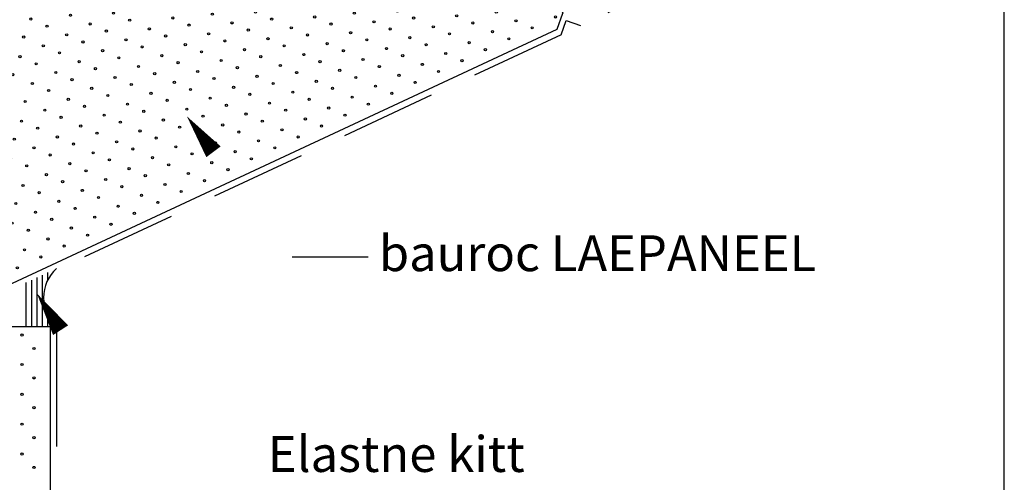
# Model space of a CAD drawing. Units: millimetres. Extents: x 120 to 188814, y -103258 to 26448.
# Drawn here: x 1255 to 2079, y 24728 to 25115 of the extents above; entities that cross this region are included whole.
import ezdxf

# ---------------------------------------------------------------- set-up
doc = ezdxf.new("R2010")
doc.units = ezdxf.units.MM
doc.header["$LTSCALE"] = 20
doc.linetypes.add('KP', pattern=[6, 4, -2])
doc.linetypes.add('KVP', pattern=[7, 5, -2])
for name, color, linetype in [('ABI2', 7, 'Continuous'), ('KONTUURID', 4, 'Continuous'), ('RAAMJOON', 15, 'Continuous'), ('RASTRID', 250, 'Continuous'), ('RASTRIDPLOKK', 15, 'Continuous'), ('TEKSTID', 7, 'Continuous')]:
    doc.layers.add(name, color=color, linetype=linetype)
doc.styles.add('ARIAL', font='arial.ttf')

# ---------------------------------------------------------------- blocks, each defined once
blk = doc.blocks.new('SIPO')
at = {"layer": 'RASTRIDPLOKK'}
for centre in [(-0.238, 0.27), (0.238, -0.27)]:
    blk.add_circle(centre, 0.0438, dxfattribs=at)
blk = doc.blocks.new('A$C5337222F')
at = {"layer": 'KONTUURID'}
for p, q in [((0, 0), (0, 100)), ((200, 100), (0, 100)), ((200, 0), (200, 100)), ((200, 0), (0, 0))]:
    blk.add_line(p, q, dxfattribs=at)
at = {"layer": 'RASTRIDPLOKK'}
for centre in [(5.94, 92.9), (30.91, 92.9), (55.88, 92.9), (80.86, 92.9), (105.83, 92.9), (130.8, 92.9), (155.78, 92.9), (180.75, 92.9)]:
    blk.add_circle(centre, 0.911, dxfattribs=at)
at = {"layer": 'RASTRIDPLOKK', "linetype": 'Continuous', "xscale": 20.81104693775887, "yscale": 20.81104693775887, "zscale": 20.81104693775887, "rotation": 90}
for p in [(11.56, 76), (36.54, 76), (61.51, 76), (86.48, 76), (111.46, 76), (136.43, 76), (161.4, 76), (186.38, 76), (11.56, 54.15), (36.54, 54.15), (61.51, 54.15), (86.48, 54.15), (111.46, 54.15), (136.43, 54.15), (161.4, 54.15), (186.38, 54.15), (11.56, 34.84), (36.54, 34.84), (61.51, 34.84), (86.48, 34.84), (111.46, 34.84), (136.43, 34.84), (161.4, 34.84), (186.38, 34.84), (11.56, 12.99), (36.54, 12.99), (61.51, 12.99), (86.48, 12.99), (111.46, 12.99), (136.43, 12.99), (161.4, 12.99), (186.38, 12.99)]:
    blk.add_blockref('SIPO', p, dxfattribs=at)
blk = doc.blocks.new('A$C2CE758A1')
at = {"layer": 'KONTUURID', "linetype": 'Continuous'}
for p, q in [((10, 250), (0, 240)), ((10, 250), (583, 250)), ((583, 250), (583, 210)), ((0, 240), (0, 148)), ((583, 210), (598, 210)), ((598, 210), (598, 146.18)), ((0, 148), (12, 144.78)), ((12, 144.78), (12, 105.22)), ((598, 146.18), (608, 143.5)), ((608, 143.5), (608, 106.5)), ((0, 102), (12, 105.22)), ((0, 102), (0, 10)), ((598, 103.82), (608, 106.5)), ((598, 103.82), (598, 10)), ((10, 0), (0, 10)), ((588, 0), (598, 10)), ((10, 0), (588, 0))]:
    blk.add_line(p, q, dxfattribs=at)
at = {"layer": 'RASTRIDPLOKK'}
for centre in [(10.97, 231.95), (10.97, 207.26), (591.05, 207.26), (10.97, 182.57), (10.97, 157.88), (602.88, 119.63), (10.97, 83.81), (10.97, 59.13), (10.97, 34.44), (10.97, 9.75)]:
    blk.add_circle(centre, 0.901, dxfattribs=at)
at = {"layer": 'RASTRIDPLOKK', "linetype": 'Continuous', "xscale": 20.57466108350627, "yscale": 20.57466108350627, "zscale": 20.57466108350627}
for p in [(27.68, 237.51), (49.28, 237.51), (67.68, 237.51), (89.28, 237.51), (110.89, 237.51), (132.49, 237.51), (154.1, 237.51), (175.7, 237.51), (197.3, 237.51), (218.91, 237.51), (240.51, 237.51), (262.11, 237.51), (283.72, 237.51), (305.32, 237.51), (326.92, 237.51), (348.53, 237.51), (370.13, 237.51), (391.73, 237.51), (413.34, 237.51), (434.94, 237.51), (456.54, 237.51), (478.15, 237.51), (499.75, 237.51), (521.35, 237.51), (542.96, 237.51), (564.56, 237.51), (27.68, 212.83), (49.28, 212.83), (67.68, 212.83), (89.28, 212.83), (110.89, 212.83), (132.49, 212.83), (154.1, 212.83), (175.7, 212.83), (197.3, 212.83), (218.91, 212.83), (240.51, 212.83), (262.11, 212.83), (283.72, 212.83), (305.32, 212.83), (326.92, 212.83), (348.53, 212.83), (370.13, 212.83), (391.73, 212.83), (413.34, 212.83), (434.94, 212.83), (456.54, 212.83), (478.15, 212.83), (499.75, 212.83), (521.35, 212.83), (542.96, 212.83), (564.56, 212.83), (27.68, 188.14), (49.28, 188.14), (67.68, 188.14), (89.28, 188.14), (110.89, 188.14), (132.49, 188.14), (154.1, 188.14), (175.7, 188.14), (197.3, 188.14), (218.91, 188.14), (240.51, 188.14), (262.11, 188.14), (283.72, 188.14), (305.32, 188.14), (326.92, 188.14), (348.53, 188.14), (370.13, 188.14), (391.73, 188.14), (413.34, 188.14), (434.94, 188.14), (456.54, 188.14), (478.15, 188.14), (499.75, 188.14), (521.35, 188.14), (542.96, 188.14), (564.56, 188.14), (586.16, 188.14), (27.68, 163.45), (49.28, 163.45), (67.68, 163.45), (89.28, 163.45), (110.89, 163.45), (132.49, 163.45), (154.1, 163.45), (175.7, 163.45), (197.3, 163.45), (218.91, 163.45), (240.51, 163.45), (262.11, 163.45), (283.72, 163.45), (305.32, 163.45), (326.92, 163.45), (348.53, 163.45), (370.13, 163.45), (391.73, 163.45), (413.34, 163.45), (434.94, 163.45), (456.54, 163.45), (478.15, 163.45), (499.75, 163.45), (521.35, 163.45), (542.96, 163.45), (564.56, 163.45), (586.16, 163.45), (27.68, 138.76), (49.28, 138.76), (67.68, 138.76), (89.28, 138.76), (110.89, 138.76), (132.49, 138.76), (154.1, 138.76), (175.7, 138.76), (197.3, 138.76), (218.91, 138.76), (240.51, 138.76), (262.11, 138.76), (283.72, 138.76), (305.32, 138.76), (326.92, 138.76), (348.53, 138.76), (370.13, 138.76), (391.73, 138.76), (413.34, 138.76), (434.94, 138.76), (456.54, 138.76), (478.15, 138.76), (499.75, 138.76), (521.35, 138.76), (542.96, 138.76), (564.56, 138.76), (586.16, 138.76), (27.68, 114.07), (49.28, 114.07), (67.68, 114.07), (89.28, 114.07), (110.89, 114.07), (132.49, 114.07), (154.1, 114.07), (175.7, 114.07), (197.3, 114.07), (218.91, 114.07), (240.51, 114.07), (262.11, 114.07), (283.72, 114.07), (305.32, 114.07), (326.92, 114.07), (348.53, 114.07), (370.13, 114.07), (391.73, 114.07), (413.34, 114.07), (434.94, 114.07), (456.54, 114.07), (478.15, 114.07), (499.75, 114.07), (521.35, 114.07), (542.96, 114.07), (564.56, 114.07), (586.16, 114.07), (27.68, 89.38), (49.28, 89.38), (67.68, 89.38), (89.28, 89.38), (110.89, 89.38), (132.49, 89.38), (154.1, 89.38), (175.7, 89.38), (197.3, 89.38), (218.91, 89.38), (240.51, 89.38), (262.11, 89.38), (283.72, 89.38), (305.32, 89.38), (326.92, 89.38), (348.53, 89.38), (370.13, 89.38), (391.73, 89.38), (413.34, 89.38), (434.94, 89.38), (456.54, 89.38), (478.15, 89.38), (499.75, 89.38), (521.35, 89.38), (542.96, 89.38), (564.56, 89.38), (586.16, 89.38), (27.68, 64.69), (49.28, 64.69), (67.68, 64.69), (89.28, 64.69), (110.89, 64.69), (132.49, 64.69), (154.1, 64.69), (175.7, 64.69), (197.3, 64.69), (218.91, 64.69), (240.51, 64.69), (262.11, 64.69), (283.72, 64.69), (305.32, 64.69), (326.92, 64.69), (348.53, 64.69), (370.13, 64.69), (391.73, 64.69), (413.34, 64.69), (434.94, 64.69), (456.54, 64.69), (478.15, 64.69), (499.75, 64.69), (521.35, 64.69), (542.96, 64.69), (564.56, 64.69), (586.16, 64.69), (27.68, 40), (49.28, 40), (67.68, 40), (89.28, 40), (110.89, 40), (132.49, 40), (154.1, 40), (175.7, 40), (197.3, 40), (218.91, 40), (240.51, 40), (262.11, 40), (283.72, 40), (305.32, 40), (326.92, 40), (348.53, 40), (370.13, 40), (391.73, 40), (413.34, 40), (434.94, 40), (456.54, 40), (478.15, 40), (499.75, 40), (521.35, 40), (542.96, 40), (564.56, 40), (586.16, 40), (27.68, 15.31), (49.28, 15.31), (67.68, 15.31), (89.28, 15.31), (110.89, 15.31), (132.49, 15.31), (154.1, 15.31), (175.7, 15.31), (197.3, 15.31), (218.91, 15.31), (240.51, 15.31), (262.11, 15.31), (283.72, 15.31), (305.32, 15.31), (326.92, 15.31), (348.53, 15.31), (370.13, 15.31), (391.73, 15.31), (413.34, 15.31), (434.94, 15.31), (456.54, 15.31), (478.15, 15.31), (499.75, 15.31), (521.35, 15.31), (542.96, 15.31), (564.56, 15.31), (586.16, 15.31)]:
    blk.add_blockref('SIPO', p, dxfattribs=at)

msp = doc.modelspace()

# ---------------------------------------------------------------- linework, layer by layer
at = {"color": 250}
msp.add_line((1483.05519, 24916.80851), (1546.57035, 24916.80851), dxfattribs=at)
at = {"layer": 'ABI2', "linetype": 'KP'}
for p, q in [((2037.17659, 25256.17038), (1724.2098, 25110.23157)), ((1708.12982, 25102.58069), (1283.56529, 24904.603))]:
    msp.add_line(p, q, dxfattribs=at)
at = {"layer": 'ABI2'}
for p, q in [((1708.12982, 25102.58069), (1712.46976, 25114.50459)), ((1712.46976, 25114.50459), (1724.2098, 25110.23157))]:
    msp.add_line(p, q, dxfattribs=at)
msp.add_arc((1307.71803, 24882.48243), 32.75171, 131.62770448, 228.37229552, dxfattribs=at)
at = {"layer": 'KONTUURID', "linetype": 'Continuous'}
msp.add_line((1280.96147, 24858.00128), (780.96147, 24858.00128), dxfattribs=at)
at = {"layer": 'KONTUURID'}
msp.add_line((1280.96147, 24658.00128), (1280.96147, 24858.00128), dxfattribs=at)
at = {"layer": 'RAAMJOON'}
msp.add_line((2078.93817, 24077.51224), (2078.93817, 26448.17889), dxfattribs=at)
at = {"layer": 'RASTRID', "linetype": 'Continuous'}
for p, q in [((1265.11769, 24858.00128), (1265.11769, 24897.24396)), ((1269.61769, 24858.00128), (1269.61769, 24899.34235)), ((1274.11769, 24858.00128), (1274.11769, 24901.44073)), ((1278.61769, 24897.51056), (1278.61769, 24903.53912)), ((1260.61769, 24858.00128), (1260.61769, 24895.14558)), ((1278.61769, 24858.00128), (1278.61769, 24867.45429))]:
    msp.add_line(p, q, dxfattribs=at)
at = {"layer": 'RASTRID', "linetype": 'KVP'}
msp.add_line((1285.96147, 24858.00128), (1285.96147, 24358.00128), dxfattribs=at)
at = {"layer": 'TEKSTID'}
for points in [[(1417.25121, 25004.54998, 15, 0, 0), (1394.97045, 25034.25862, 0, 0, 0), (1483.05519, 24916.80851, 0, 0, 0)], [(1289.3239, 24855.28044, 15, 0, 0), (1269.47879, 24885.98191, 0, 0, 0), (1355.50274, 24752.43462, 0, 0, 0), (1446.54439, 24752.43462, 0, 0, 0)], [(1289.3239, 24855.28044, 15, 0, 0), (1269.47879, 24885.98191, 0, 0, 0), (1355.50274, 24752.43462, 0, 0, 0), (1446.54439, 24752.43462, 0, 0, 0)], [(1201.02563, 24865.72665, 0, 8.34, 0), (1217.78406, 24848.96822, 0, 0, 0), (1414.61625, 24652.50201, 0, 0, 0), (1446.54439, 24652.50201, 0, 0, 0)]]:
    msp.add_lwpolyline(points, format="xyseb", dxfattribs=at)

# ---------------------------------------------------------------- block references
at = {"layer": 'KONTUURID', "linetype": 'Continuous', "rotation": 25}
msp.add_blockref('A$C5337222F', (1075.3069, 25089.57822), dxfattribs=at)
at = {"layer": 'RASTRID', "linetype": 'Continuous', "rotation": 25.0000000000018}
msp.add_blockref('A$C2CE758A1', (1171.89839, 24858.77509), dxfattribs=at)
at = {"layer": 'RASTRIDPLOKK', "linetype": 'Continuous', "xscale": 20.81104693775798, "yscale": 20.81104693775798, "zscale": 20.81104693775798}
for p in [(1262.02944, 24845.57411), (1262.02944, 24820.98062), (1262.02944, 24796.00737), (1262.02944, 24771.03411), (1262.02944, 24746.06085)]:
    msp.add_blockref('SIPO', p, dxfattribs=at)

# ---------------------------------------------------------------- texts
at = {"layer": 'TEKSTID', "style": 'ARIAL'}
for s, p in [('bauroc LAEPANEEL', (1555.63464, 24904.68479)), ('Elastne kitt', (1462.73076, 24736.66931)), ('Elastne kitt', (1462.73076, 24736.66931))]:
    msp.add_text(s, height=30, dxfattribs=at).set_placement(p)

doc.saveas('drawing.dxf')
